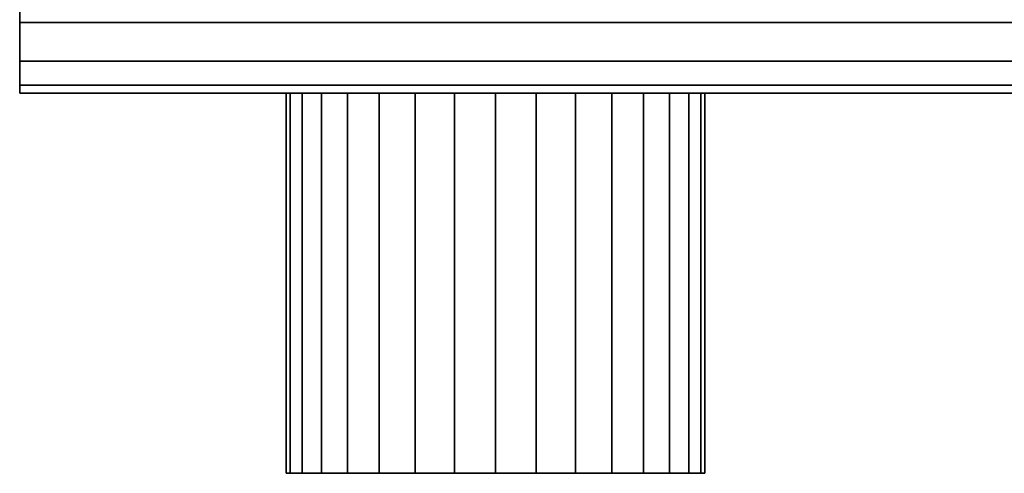
# Model space of a CAD drawing. Extents: x -394 to 394, y -55 to 55.
# Drawn here: x -106 to -55, y -55 to -31 of the extents above; entities that cross this region are included whole.
import ezdxf

# ---------------------------------------------------------------- set-up
doc = ezdxf.new("R2010")
doc.units = 0
doc.header["$LTSCALE"] = 50
doc.layers.get('0').update_dxf_attribs({"linetype": 'CONTINUOUS'})
doc.layers.add('GIACOMINI_R557R_2_001', color=7, linetype='CONTINUOUS')

# ---------------------------------------------------------------- blocks, each defined once
blk = doc.blocks.new('QMODEL_d9739298_4c21_461b_896d_6d5407344fa9')
at = {"color": 23}
for points, invisible_edges in [([(-106.45, -34.55, 155.700001), (-106.45, 9.45, 155.700001), (-106.45, 9.45, 129.299999), (-106.45, -34.55, 129.299999)], 5), ([(393.55, -34.55, 155.700001), (393.55, 9.45, 155.700001), (-106.45, 9.45, 155.700001), (-106.45, -34.55, 155.700001)], 10), ([(393.55, -34.55, 129.299999), (-106.45, -34.55, 129.299999), (-106.45, 9.45, 129.299999), (393.55, 9.45, 129.299999)], 5), ([(-106.45, -34.55, -129.299999), (-106.45, 9.45, -129.299999), (-106.45, 9.45, -155.700001), (-106.45, -34.55, -155.700001)], 5), ([(393.55, -34.55, -129.299999), (393.55, 9.45, -129.299999), (-106.45, 9.45, -129.299999), (-106.45, -34.55, -129.299999)], 10), ([(393.55, -34.55, -155.700001), (-106.45, -34.55, -155.700001), (-106.45, 9.45, -155.700001), (393.55, 9.45, -155.700001)], 5), ([(393.55, -34.55, 155.700001), (-106.45, -34.55, 155.700001), (-106.45, -34.55, 129.299999), (393.55, -34.55, 129.299999)], 10), ([(393.55, -34.55, -129.299999), (-106.45, -34.55, -129.299999), (-106.45, -34.55, -155.700001), (393.55, -34.55, -155.700001)], 10)]:
    blk.add_3dface(points, dxfattribs=dict(at, invisible_edges=invisible_edges))
mesh = blk.add_polymesh((2, 32), dxfattribs=dict(at, n_close=True))
for k, corner in enumerate([(-106.45, -12.55, 164.5), (-106.45, -16.841987, 164.077276), (-106.45, -20.969036, 162.82535), (-106.45, -24.772545, 160.792331), (-106.45, -28.106349, 158.056349), (-106.45, -30.842331, 154.722545), (-106.45, -32.87535, 150.919036), (-106.45, -34.127276, 146.791987), (-106.45, -34.55, 142.5), (-106.45, -34.127276, 138.208013), (-106.45, -32.87535, 134.080964), (-106.45, -30.842331, 130.277455), (-106.45, -28.106349, 126.943651), (-106.45, -24.772545, 124.207669), (-106.45, -20.969036, 122.17465), (-106.45, -16.841987, 120.922724), (-106.45, -12.55, 120.5), (-106.45, -8.258013, 120.922724), (-106.45, -4.130964, 122.17465), (-106.45, -0.327455, 124.207669), (-106.45, 3.006349, 126.943651), (-106.45, 5.742331, 130.277455), (-106.45, 7.77535, 134.080964), (-106.45, 9.027276, 138.208013), (-106.45, 9.45, 142.5), (-106.45, 9.027276, 146.791987), (-106.45, 7.77535, 150.919036), (-106.45, 5.742331, 154.722545), (-106.45, 3.006349, 158.056349), (-106.45, -0.327455, 160.792331), (-106.45, -4.130964, 162.82535), (-106.45, -8.258013, 164.077276), (393.55, -12.55, 164.5), (393.55, -16.841987, 164.077276), (393.55, -20.969036, 162.82535), (393.55, -24.772545, 160.792331), (393.55, -28.106349, 158.056349), (393.55, -30.842331, 154.722545), (393.55, -32.87535, 150.919036), (393.55, -34.127276, 146.791987), (393.55, -34.55, 142.5), (393.55, -34.127276, 138.208013), (393.55, -32.87535, 134.080964), (393.55, -30.842331, 130.277455), (393.55, -28.106349, 126.943651), (393.55, -24.772545, 124.207669), (393.55, -20.969036, 122.17465), (393.55, -16.841987, 120.922724), (393.55, -12.55, 120.5), (393.55, -8.258013, 120.922724), (393.55, -4.130964, 122.17465), (393.55, -0.327455, 124.207669), (393.55, 3.006349, 126.943651), (393.55, 5.742331, 130.277455), (393.55, 7.77535, 134.080964), (393.55, 9.027276, 138.208013), (393.55, 9.45, 142.5), (393.55, 9.027276, 146.791987), (393.55, 7.77535, 150.919036), (393.55, 5.742331, 154.722545), (393.55, 3.006349, 158.056349), (393.55, -0.327455, 160.792331), (393.55, -4.130964, 162.82535), (393.55, -8.258013, 164.077276)]):
    mesh.set_mesh_vertex(divmod(k, 32), corner)
mesh = blk.add_polymesh((2, 32), dxfattribs=dict(at, n_close=True))
for k, corner in enumerate([(-106.45, -12.55, 142.5), (-106.45, -12.55, 142.5), (-106.45, -12.55, 142.5), (-106.45, -12.55, 142.5), (-106.45, -12.55, 142.5), (-106.45, -12.55, 142.5), (-106.45, -12.55, 142.5), (-106.45, -12.55, 142.5), (-106.45, -12.55, 142.5), (-106.45, -12.55, 142.5), (-106.45, -12.55, 142.5), (-106.45, -12.55, 142.5), (-106.45, -12.55, 142.5), (-106.45, -12.55, 142.5), (-106.45, -12.55, 142.5), (-106.45, -12.55, 142.5), (-106.45, -12.55, 142.5), (-106.45, -12.55, 142.5), (-106.45, -12.55, 142.5), (-106.45, -12.55, 142.5), (-106.45, -12.55, 142.5), (-106.45, -12.55, 142.5), (-106.45, -12.55, 142.5), (-106.45, -12.55, 142.5), (-106.45, -12.55, 142.5), (-106.45, -12.55, 142.5), (-106.45, -12.55, 142.5), (-106.45, -12.55, 142.5), (-106.45, -12.55, 142.5), (-106.45, -12.55, 142.5), (-106.45, -12.55, 142.5), (-106.45, -12.55, 142.5), (-106.45, -12.55, 164.5), (-106.45, -16.841987, 164.077276), (-106.45, -20.969036, 162.82535), (-106.45, -24.772545, 160.792331), (-106.45, -28.106349, 158.056349), (-106.45, -30.842331, 154.722545), (-106.45, -32.87535, 150.919036), (-106.45, -34.127276, 146.791987), (-106.45, -34.55, 142.5), (-106.45, -34.127276, 138.208013), (-106.45, -32.87535, 134.080964), (-106.45, -30.842331, 130.277455), (-106.45, -28.106349, 126.943651), (-106.45, -24.772545, 124.207669), (-106.45, -20.969036, 122.17465), (-106.45, -16.841987, 120.922724), (-106.45, -12.55, 120.5), (-106.45, -8.258013, 120.922724), (-106.45, -4.130964, 122.17465), (-106.45, -0.327455, 124.207669), (-106.45, 3.006349, 126.943651), (-106.45, 5.742331, 130.277455), (-106.45, 7.77535, 134.080964), (-106.45, 9.027276, 138.208013), (-106.45, 9.45, 142.5), (-106.45, 9.027276, 146.791987), (-106.45, 7.77535, 150.919036), (-106.45, 5.742331, 154.722545), (-106.45, 3.006349, 158.056349), (-106.45, -0.327455, 160.792331), (-106.45, -4.130964, 162.82535), (-106.45, -8.258013, 164.077276)]):
    mesh.set_mesh_vertex(divmod(k, 32), corner)
mesh = blk.add_polymesh((2, 32), dxfattribs=dict(at, n_close=True))
for k, corner in enumerate([(-106.45, -12.55, -120.5), (-106.45, -16.841987, -120.922724), (-106.45, -20.969036, -122.17465), (-106.45, -24.772545, -124.207669), (-106.45, -28.106349, -126.943651), (-106.45, -30.842331, -130.277455), (-106.45, -32.87535, -134.080964), (-106.45, -34.127276, -138.208013), (-106.45, -34.55, -142.5), (-106.45, -34.127276, -146.791987), (-106.45, -32.87535, -150.919036), (-106.45, -30.842331, -154.722545), (-106.45, -28.106349, -158.056349), (-106.45, -24.772545, -160.792331), (-106.45, -20.969036, -162.82535), (-106.45, -16.841987, -164.077276), (-106.45, -12.55, -164.5), (-106.45, -8.258013, -164.077276), (-106.45, -4.130964, -162.82535), (-106.45, -0.327455, -160.792331), (-106.45, 3.006349, -158.056349), (-106.45, 5.742331, -154.722545), (-106.45, 7.77535, -150.919036), (-106.45, 9.027276, -146.791987), (-106.45, 9.45, -142.5), (-106.45, 9.027276, -138.208013), (-106.45, 7.77535, -134.080964), (-106.45, 5.742331, -130.277455), (-106.45, 3.006349, -126.943651), (-106.45, -0.327455, -124.207669), (-106.45, -4.130964, -122.17465), (-106.45, -8.258013, -120.922724), (393.55, -12.55, -120.5), (393.55, -16.841987, -120.922724), (393.55, -20.969036, -122.17465), (393.55, -24.772545, -124.207669), (393.55, -28.106349, -126.943651), (393.55, -30.842331, -130.277455), (393.55, -32.87535, -134.080964), (393.55, -34.127276, -138.208013), (393.55, -34.55, -142.5), (393.55, -34.127276, -146.791987), (393.55, -32.87535, -150.919036), (393.55, -30.842331, -154.722545), (393.55, -28.106349, -158.056349), (393.55, -24.772545, -160.792331), (393.55, -20.969036, -162.82535), (393.55, -16.841987, -164.077276), (393.55, -12.55, -164.5), (393.55, -8.258013, -164.077276), (393.55, -4.130964, -162.82535), (393.55, -0.327455, -160.792331), (393.55, 3.006349, -158.056349), (393.55, 5.742331, -154.722545), (393.55, 7.77535, -150.919036), (393.55, 9.027276, -146.791987), (393.55, 9.45, -142.5), (393.55, 9.027276, -138.208013), (393.55, 7.77535, -134.080964), (393.55, 5.742331, -130.277455), (393.55, 3.006349, -126.943651), (393.55, -0.327455, -124.207669), (393.55, -4.130964, -122.17465), (393.55, -8.258013, -120.922724)]):
    mesh.set_mesh_vertex(divmod(k, 32), corner)
mesh = blk.add_polymesh((2, 32), dxfattribs=dict(at, n_close=True))
for k, corner in enumerate([(-106.45, -12.55, -142.5), (-106.45, -12.55, -142.5), (-106.45, -12.55, -142.5), (-106.45, -12.55, -142.5), (-106.45, -12.55, -142.5), (-106.45, -12.55, -142.5), (-106.45, -12.55, -142.5), (-106.45, -12.55, -142.5), (-106.45, -12.55, -142.5), (-106.45, -12.55, -142.5), (-106.45, -12.55, -142.5), (-106.45, -12.55, -142.5), (-106.45, -12.55, -142.5), (-106.45, -12.55, -142.5), (-106.45, -12.55, -142.5), (-106.45, -12.55, -142.5), (-106.45, -12.55, -142.5), (-106.45, -12.55, -142.5), (-106.45, -12.55, -142.5), (-106.45, -12.55, -142.5), (-106.45, -12.55, -142.5), (-106.45, -12.55, -142.5), (-106.45, -12.55, -142.5), (-106.45, -12.55, -142.5), (-106.45, -12.55, -142.5), (-106.45, -12.55, -142.5), (-106.45, -12.55, -142.5), (-106.45, -12.55, -142.5), (-106.45, -12.55, -142.5), (-106.45, -12.55, -142.5), (-106.45, -12.55, -142.5), (-106.45, -12.55, -142.5), (-106.45, -12.55, -120.5), (-106.45, -16.841987, -120.922724), (-106.45, -20.969036, -122.17465), (-106.45, -24.772545, -124.207669), (-106.45, -28.106349, -126.943651), (-106.45, -30.842331, -130.277455), (-106.45, -32.87535, -134.080964), (-106.45, -34.127276, -138.208013), (-106.45, -34.55, -142.5), (-106.45, -34.127276, -146.791987), (-106.45, -32.87535, -150.919036), (-106.45, -30.842331, -154.722545), (-106.45, -28.106349, -158.056349), (-106.45, -24.772545, -160.792331), (-106.45, -20.969036, -162.82535), (-106.45, -16.841987, -164.077276), (-106.45, -12.55, -164.5), (-106.45, -8.258013, -164.077276), (-106.45, -4.130964, -162.82535), (-106.45, -0.327455, -160.792331), (-106.45, 3.006349, -158.056349), (-106.45, 5.742331, -154.722545), (-106.45, 7.77535, -150.919036), (-106.45, 9.027276, -146.791987), (-106.45, 9.45, -142.5), (-106.45, 9.027276, -138.208013), (-106.45, 7.77535, -134.080964), (-106.45, 5.742331, -130.277455), (-106.45, 3.006349, -126.943651), (-106.45, -0.327455, -124.207669), (-106.45, -4.130964, -122.17465), (-106.45, -8.258013, -120.922724)]):
    mesh.set_mesh_vertex(divmod(k, 32), corner)
at = {"color": 1}
mesh = blk.add_polymesh((2, 32), dxfattribs=dict(at, n_close=True))
for k, corner in enumerate([(-81.45, -34.55, -131.5), (-83.595994, -34.55, -131.711362), (-85.659518, -34.55, -132.337325), (-87.561273, -34.55, -133.353834), (-89.228175, -34.55, -134.721825), (-90.596166, -34.55, -136.388727), (-91.612675, -34.55, -138.290482), (-92.238638, -34.55, -140.354006), (-92.45, -34.55, -142.5), (-92.238638, -34.55, -144.645994), (-91.612675, -34.55, -146.709518), (-90.596166, -34.55, -148.611273), (-89.228175, -34.55, -150.278175), (-87.561273, -34.55, -151.646166), (-85.659518, -34.55, -152.662675), (-83.595994, -34.55, -153.288638), (-81.45, -34.55, -153.5), (-79.304006, -34.55, -153.288638), (-77.240482, -34.55, -152.662675), (-75.338727, -34.55, -151.646166), (-73.671825, -34.55, -150.278175), (-72.303834, -34.55, -148.611273), (-71.287325, -34.55, -146.709518), (-70.661362, -34.55, -144.645994), (-70.45, -34.55, -142.5), (-70.661362, -34.55, -140.354006), (-71.287325, -34.55, -138.290482), (-72.303834, -34.55, -136.388727), (-73.671825, -34.55, -134.721825), (-75.338727, -34.55, -133.353834), (-77.240482, -34.55, -132.337325), (-79.304006, -34.55, -131.711362), (-81.45, -54.55, -131.5), (-83.595994, -54.55, -131.711362), (-85.659518, -54.55, -132.337325), (-87.561273, -54.55, -133.353834), (-89.228175, -54.55, -134.721825), (-90.596166, -54.55, -136.388727), (-91.612675, -54.55, -138.290482), (-92.238638, -54.55, -140.354006), (-92.45, -54.55, -142.5), (-92.238638, -54.55, -144.645994), (-91.612675, -54.55, -146.709518), (-90.596166, -54.55, -148.611273), (-89.228175, -54.55, -150.278175), (-87.561273, -54.55, -151.646166), (-85.659518, -54.55, -152.662675), (-83.595994, -54.55, -153.288638), (-81.45, -54.55, -153.5), (-79.304006, -54.55, -153.288638), (-77.240482, -54.55, -152.662675), (-75.338727, -54.55, -151.646166), (-73.671825, -54.55, -150.278175), (-72.303834, -54.55, -148.611273), (-71.287325, -54.55, -146.709518), (-70.661362, -54.55, -144.645994), (-70.45, -54.55, -142.5), (-70.661362, -54.55, -140.354006), (-71.287325, -54.55, -138.290482), (-72.303834, -54.55, -136.388727), (-73.671825, -54.55, -134.721825), (-75.338727, -54.55, -133.353834), (-77.240482, -54.55, -132.337325), (-79.304006, -54.55, -131.711362)]):
    mesh.set_mesh_vertex(divmod(k, 32), corner)
mesh = blk.add_polymesh((2, 32), dxfattribs=dict(at, n_close=True))
for k, corner in enumerate([(-81.45, -34.55, -142.5), (-81.45, -34.55, -142.5), (-81.45, -34.55, -142.5), (-81.45, -34.55, -142.5), (-81.45, -34.55, -142.5), (-81.45, -34.55, -142.5), (-81.45, -34.55, -142.5), (-81.45, -34.55, -142.5), (-81.45, -34.55, -142.5), (-81.45, -34.55, -142.5), (-81.45, -34.55, -142.5), (-81.45, -34.55, -142.5), (-81.45, -34.55, -142.5), (-81.45, -34.55, -142.5), (-81.45, -34.55, -142.5), (-81.45, -34.55, -142.5), (-81.45, -34.55, -142.5), (-81.45, -34.55, -142.5), (-81.45, -34.55, -142.5), (-81.45, -34.55, -142.5), (-81.45, -34.55, -142.5), (-81.45, -34.55, -142.5), (-81.45, -34.55, -142.5), (-81.45, -34.55, -142.5), (-81.45, -34.55, -142.5), (-81.45, -34.55, -142.5), (-81.45, -34.55, -142.5), (-81.45, -34.55, -142.5), (-81.45, -34.55, -142.5), (-81.45, -34.55, -142.5), (-81.45, -34.55, -142.5), (-81.45, -34.55, -142.5), (-81.45, -34.55, -131.5), (-83.595994, -34.55, -131.711362), (-85.659518, -34.55, -132.337325), (-87.561273, -34.55, -133.353834), (-89.228175, -34.55, -134.721825), (-90.596166, -34.55, -136.388727), (-91.612675, -34.55, -138.290482), (-92.238638, -34.55, -140.354006), (-92.45, -34.55, -142.5), (-92.238638, -34.55, -144.645994), (-91.612675, -34.55, -146.709518), (-90.596166, -34.55, -148.611273), (-89.228175, -34.55, -150.278175), (-87.561273, -34.55, -151.646166), (-85.659518, -34.55, -152.662675), (-83.595994, -34.55, -153.288638), (-81.45, -34.55, -153.5), (-79.304006, -34.55, -153.288638), (-77.240482, -34.55, -152.662675), (-75.338727, -34.55, -151.646166), (-73.671825, -34.55, -150.278175), (-72.303834, -34.55, -148.611273), (-71.287325, -34.55, -146.709518), (-70.661362, -34.55, -144.645994), (-70.45, -34.55, -142.5), (-70.661362, -34.55, -140.354006), (-71.287325, -34.55, -138.290482), (-72.303834, -34.55, -136.388727), (-73.671825, -34.55, -134.721825), (-75.338727, -34.55, -133.353834), (-77.240482, -34.55, -132.337325), (-79.304006, -34.55, -131.711362)]):
    mesh.set_mesh_vertex(divmod(k, 32), corner)
mesh = blk.add_polymesh((2, 32), dxfattribs=dict(at, n_close=True))
for k, corner in enumerate([(-81.45, -54.55, -142.5), (-81.45, -54.55, -142.5), (-81.45, -54.55, -142.5), (-81.45, -54.55, -142.5), (-81.45, -54.55, -142.5), (-81.45, -54.55, -142.5), (-81.45, -54.55, -142.5), (-81.45, -54.55, -142.5), (-81.45, -54.55, -142.5), (-81.45, -54.55, -142.5), (-81.45, -54.55, -142.5), (-81.45, -54.55, -142.5), (-81.45, -54.55, -142.5), (-81.45, -54.55, -142.5), (-81.45, -54.55, -142.5), (-81.45, -54.55, -142.5), (-81.45, -54.55, -142.5), (-81.45, -54.55, -142.5), (-81.45, -54.55, -142.5), (-81.45, -54.55, -142.5), (-81.45, -54.55, -142.5), (-81.45, -54.55, -142.5), (-81.45, -54.55, -142.5), (-81.45, -54.55, -142.5), (-81.45, -54.55, -142.5), (-81.45, -54.55, -142.5), (-81.45, -54.55, -142.5), (-81.45, -54.55, -142.5), (-81.45, -54.55, -142.5), (-81.45, -54.55, -142.5), (-81.45, -54.55, -142.5), (-81.45, -54.55, -142.5), (-81.45, -54.55, -131.5), (-83.595994, -54.55, -131.711362), (-85.659518, -54.55, -132.337325), (-87.561273, -54.55, -133.353834), (-89.228175, -54.55, -134.721825), (-90.596166, -54.55, -136.388727), (-91.612675, -54.55, -138.290482), (-92.238638, -54.55, -140.354006), (-92.45, -54.55, -142.5), (-92.238638, -54.55, -144.645994), (-91.612675, -54.55, -146.709518), (-90.596166, -54.55, -148.611273), (-89.228175, -54.55, -150.278175), (-87.561273, -54.55, -151.646166), (-85.659518, -54.55, -152.662675), (-83.595994, -54.55, -153.288638), (-81.45, -54.55, -153.5), (-79.304006, -54.55, -153.288638), (-77.240482, -54.55, -152.662675), (-75.338727, -54.55, -151.646166), (-73.671825, -54.55, -150.278175), (-72.303834, -54.55, -148.611273), (-71.287325, -54.55, -146.709518), (-70.661362, -54.55, -144.645994), (-70.45, -54.55, -142.5), (-70.661362, -54.55, -140.354006), (-71.287325, -54.55, -138.290482), (-72.303834, -54.55, -136.388727), (-73.671825, -54.55, -134.721825), (-75.338727, -54.55, -133.353834), (-77.240482, -54.55, -132.337325), (-79.304006, -54.55, -131.711362)]):
    mesh.set_mesh_vertex(divmod(k, 32), corner)

msp = doc.modelspace()

# ---------------------------------------------------------------- block references
at = {"layer": 'GIACOMINI_R557R_2_001'}
msp.add_blockref('QMODEL_d9739298_4c21_461b_896d_6d5407344fa9', (0, 0), dxfattribs=at)

doc.saveas('drawing.dxf')
